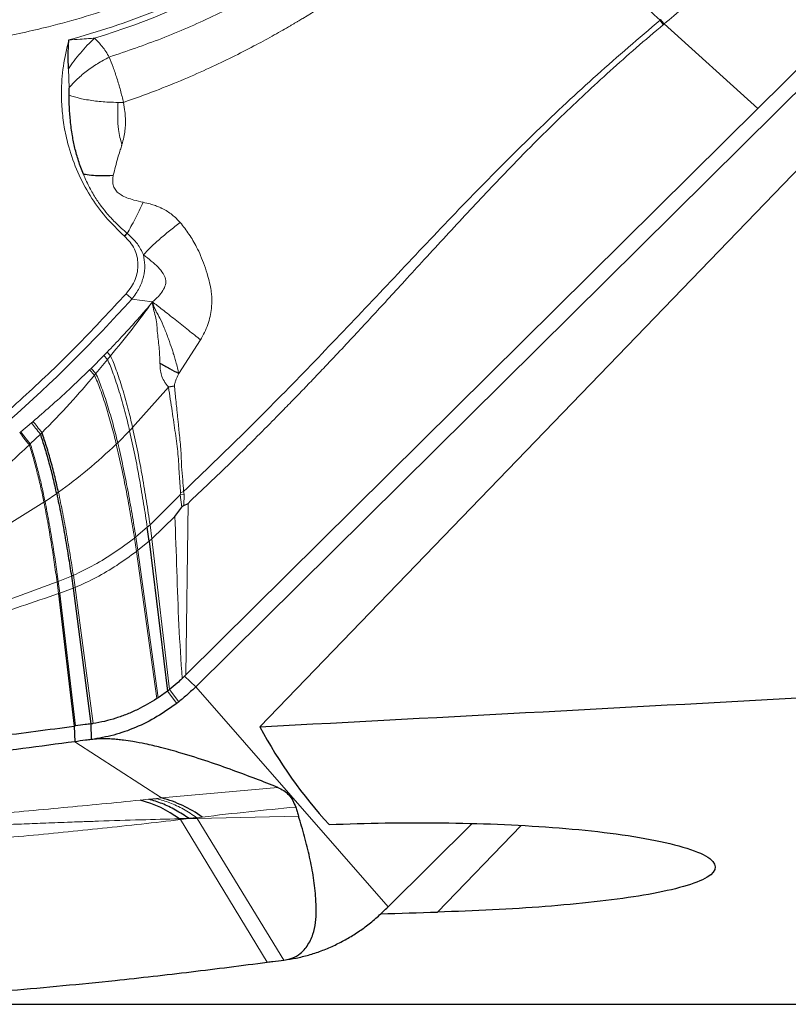
# Model space of a CAD drawing. Units: millimetres. Extents: x 15 to 204, y 6 to 291.
# Drawn here: x 37 to 42, y 172 to 178 of the extents above; entities that cross this region are included whole.
import ezdxf

# ---------------------------------------------------------------- set-up
doc = ezdxf.new("R2010")
doc.units = ezdxf.units.MM

msp = doc.modelspace()

# ---------------------------------------------------------------- linework, layer by layer
at = {"color": 7, "linetype": 'Continuous', "lineweight": 30}
for p, q in [((43.9227, 180.1635), (37.8163, 174.1164)), ((38.2156, 173.8668), (44.1731, 180.0413)), ((43.5475, 179.9265), (41.3275, 177.7281)), ((40.7385, 178.2538), (40.7166, 178.2802)), ((40.7422, 178.2569), (40.7385, 178.2538)), ((37.0252, 177.8114), (37.0247, 177.8566)), ((41.3275, 177.7281), (37.7545, 174.1899)), ((37.6832, 175.9933), (37.6458, 175.9881)), ((36.7896, 175.7649), (36.7998, 175.7735)), ((36.8561, 175.7042), (36.8463, 175.6946)), ((37.6863, 175.1801), (37.7288, 175.2378)), ((37.7415, 175.2497), (37.7679, 175.262)), ((37.5258, 175.0267), (37.5138, 175.1124)), ((37.5258, 175.0267), (37.6395, 174.089)), ((37.0395, 174.8073), (37.0503, 174.7322)), ((36.9596, 174.6985), (37.0561, 173.8704)), ((37.0503, 174.7321), (37.1606, 173.8842)), ((37.7545, 174.1899), (37.7469, 174.1824)), ((37.7469, 174.1824), (37.7318, 174.1678)), ((37.7469, 174.1824), (37.8163, 174.1164)), ((37.5807, 174.0472), (37.573, 174.0422)), ((37.1606, 173.8842), (37.1634, 173.7868)), ((37.0561, 173.8704), (37.06, 173.7732)), ((37.5225, 173.4134), (37.5705, 173.4183)), ((37.7746, 173.2931), (37.7139, 173.2917)), ((37.8235, 173.2985), (37.7746, 173.2931)), ((37.826, 173.2943), (37.7746, 173.2931)), ((39.0173, 172.7416), (39.543, 173.2622)), ((35.1165, 172.1328), (45.2924, 172.1328))]:
    msp.add_line(p, q, dxfattribs=at)
at = {"color": 8, "linetype": 'Continuous', "lineweight": 0}
for p, q in [((41.3275, 177.7281), (40.7422, 178.2569)), ((37.0247, 177.8566), (37.0215, 177.9771)), ((37.3308, 177.7666), (37.365, 177.7668)), ((37.4177, 176.5385), (37.5462, 176.5206)), ((37.7096, 176.0732), (37.8468, 176.2827)), ((37.1623, 176.1054), (37.242, 176.1852)), ((37.2653, 176.1614), (37.1927, 176.0732)), ((37.242, 176.1852), (37.2626, 176.2063)), ((37.2653, 176.1614), (37.242, 176.1852)), ((37.2842, 176.1846), (37.2626, 176.2063)), ((37.2842, 176.1846), (37.2653, 176.1614)), ((37.153, 176.0962), (37.1623, 176.1054)), ((37.1841, 176.063), (37.153, 176.0962)), ((37.1927, 176.0732), (37.1623, 176.1054)), ((37.1927, 176.0732), (37.1841, 176.063)), ((37.6458, 175.9881), (37.422, 175.7352)), ((36.7229, 175.7097), (36.7896, 175.7649)), ((36.7166, 175.7045), (36.7229, 175.7097)), ((36.8463, 175.6946), (36.7828, 175.6331)), ((37.4034, 175.7158), (37.3289, 175.641)), ((36.7828, 175.6331), (36.7768, 175.6273)), ((36.8748, 175.2747), (36.9476, 175.3235)), ((37.5308, 175.1275), (37.7185, 175.3144)), ((37.7185, 175.3144), (37.7213, 175.328)), ((37.7185, 175.3144), (37.7434, 175.3175)), ((37.7288, 175.2378), (37.7185, 175.3144)), ((37.7213, 175.328), (37.7402, 175.3365)), ((37.7434, 175.3175), (37.7402, 175.3365)), ((37.7415, 175.2497), (37.7434, 175.3175)), ((37.7679, 175.262), (37.7545, 174.1899)), ((37.6863, 175.1801), (37.5425, 175.0413)), ((37.5138, 175.1124), (37.4424, 175.0525)), ((37.5425, 175.0413), (37.5308, 175.1275)), ((37.4336, 175.0455), (37.4465, 174.9618)), ((37.4424, 175.0525), (37.4553, 174.9687)), ((37.4553, 174.9687), (37.5258, 175.0267)), ((37.5425, 175.0413), (37.5258, 175.0267)), ((37.6515, 174.0983), (37.5425, 175.0413)), ((37.4465, 174.9618), (37.4553, 174.9687)), ((37.4465, 174.9618), (37.573, 174.0422)), ((37.4553, 174.9687), (37.5807, 174.0472)), ((36.9579, 174.7745), (37.0395, 174.8073)), ((37.0519, 174.8125), (37.0629, 174.737)), ((36.95, 174.7715), (36.9596, 174.6985)), ((36.9579, 174.7745), (36.9676, 174.7014)), ((36.9596, 174.6985), (36.9676, 174.7014)), ((36.9676, 174.7014), (37.0503, 174.7322)), ((36.9676, 174.7014), (37.0654, 173.8717)), ((37.0503, 174.7322), (37.0629, 174.737)), ((37.0629, 174.737), (37.1748, 173.8862)), ((37.6395, 174.089), (37.6971, 174.0126)), ((37.6515, 174.0983), (37.7105, 174.0229)), ((39.0173, 172.7416), (37.8163, 174.1164)), ((37.6031, 173.4216), (37.06, 173.7732)), ((37.6031, 173.4216), (38.328, 173.4881)), ((37.4699, 173.408), (37.5225, 173.4134)), ((37.5705, 173.4183), (37.6031, 173.4216)), ((37.7746, 173.2931), (37.721, 173.2867)), ((38.263, 172.396), (37.721, 173.2867)), ((37.8565, 173.3027), (37.8235, 173.2985)), ((37.826, 173.2943), (37.8235, 173.2985)), ((38.4584, 173.3088), (37.826, 173.2943)), ((38.3667, 172.4093), (37.826, 173.2943)), ((39.327, 172.7088), (39.849, 173.2498))]:
    msp.add_line(p, q, dxfattribs=at)
for centre, radius, start, end in [((35.6522, 183.1367), 5.1996, 287.13034, 309.87936), ((30.241, 183.0223), 9.6719, 305.10235, 317.90357)]:
    msp.add_arc(centre, radius, start, end, dxfattribs=at)
at = {"color": 7, "linetype": 'Continuous', "lineweight": 30}
for centre, radius, start, end in [((23.2791, 163.8917), 22.6124, 39.44078, 39.52761), ((37.4818, 176.8306), 0.1507, 128.44147, 137.81688), ((37.0249, 174.8926), 1.1074, 307.37353, 308.246), ((37.2837, 172.7032), 0.729, 53.82826, 75.20252), ((37.4135, 172.6885), 0.7573, 54.19676, 75.49775), ((37.1078, 172.4339), 1.0504, 54.28545, 54.7546)]:
    msp.add_arc(centre, radius, start, end, dxfattribs=at)
for centre, major_axis, ratio, start_param, end_param in [((26.5943, 219.1328), (241.7853, 10.8469), 0.18914, 4.751986, 4.781312), ((86.4791, 219.1328), (47.7864, 45.9234), 0.209304, 3.083558, 3.137052), ((55.6809, 219.1328), (241.7853, 10.8469), 0.18914, 4.634744, 4.636216)]:
    msp.add_ellipse(centre, major_axis=major_axis, ratio=ratio, start_param=start_param, end_param=end_param, dxfattribs=at)
at = {"color": 8, "linetype": 'Continuous', "lineweight": 0}
for points, knots in [([(40.5421, 181.8581), (40.5277, 181.8034), (40.4968, 181.6863), (40.4403, 181.509), (40.3747, 181.3259), (40.2801, 181.0925), (40.1488, 180.8133), (39.9698, 180.4954), (39.768, 180.1918), (39.5434, 179.9025), (39.3208, 179.6549), (39.1084, 179.4455), (38.9124, 179.2712), (38.7085, 179.108), (38.4967, 178.9559), (38.2771, 178.8149), (38.0495, 178.685), (37.8203, 178.5694), (37.5911, 178.4675), (37.3631, 178.3794), (37.1313, 178.3027), (36.868, 178.2297), (36.5728, 178.1659), (36.2458, 178.1181), (35.9446, 178.0949), (35.6708, 178.09), (35.4252, 178.0982), (35.1808, 178.1192), (34.9557, 178.1503), (34.7501, 178.1884), (34.564, 178.2309), (34.3802, 178.2809), (34.1987, 178.3384), (33.9678, 178.4223), (33.6925, 178.5408), (33.3802, 178.705), (33.0836, 178.8929), (32.801, 179.1026), (32.6273, 179.2604), (32.54, 179.3397)], [0, 0, 0, 0, 0.016803, 0.035977, 0.055175, 0.074429, 0.110443, 0.146156, 0.181775, 0.217505, 0.253552, 0.279319, 0.304903, 0.330379, 0.35582, 0.381304, 0.406905, 0.432697, 0.456714, 0.480683, 0.504665, 0.528721, 0.56141, 0.594045, 0.626781, 0.651311, 0.675789, 0.70028, 0.724849, 0.74407, 0.763251, 0.782425, 0.801623, 0.820877, 0.856883, 0.892592, 0.92821, 0.963945, 1, 1, 1, 1]), ([(40.7422, 178.2569), (40.8241, 178.3254), (40.9818, 178.4573), (41.2094, 178.6478), (41.419, 178.8233), (41.5989, 178.9738), (41.7512, 179.1014), (41.8782, 179.2078), (42.0045, 179.3136), (42.4131, 179.6563), (42.7823, 179.9675), (43.1063, 180.2407)], [0, 0, 0, 0, 0.1037167, 0.1998739, 0.2884711, 0.3695098, 0.4278792, 0.4815827, 0.5306192, 0.588011, 1, 1, 1, 1]), ([(37.0233, 178.1566), (37.1143, 178.1831), (37.296, 178.2361), (37.5629, 178.3347), (37.8245, 178.4471), (38.08, 178.5744), (38.3284, 178.7154), (38.5684, 178.8703), (38.8006, 179.0375), (38.9474, 179.1596), (39.0209, 179.2208)], [0, 0, 0, 0, 0.12525, 0.250058, 0.374836, 0.499998, 0.625073, 0.749822, 0.87466, 1, 1, 1, 1]), ([(37.2762, 178.0498), (37.3858, 178.0871), (37.605, 178.1618), (37.9242, 178.3013), (38.2347, 178.4601), (38.534, 178.6397), (38.8223, 178.8373), (39.0028, 178.9845), (39.0931, 179.0581)], [0, 0, 0, 0, 0.166725, 0.333427, 0.500106, 0.666761, 0.833392, 1, 1, 1, 1]), ([(40.7166, 178.2802), (40.7002, 178.2952), (40.6663, 178.3261), (40.6123, 178.3756), (40.5567, 178.4272), (40.5027, 178.4777), (40.4522, 178.5255), (40.3998, 178.5752), (40.3401, 178.6325), (40.2735, 178.6969), (40.203, 178.7657), (40.1382, 178.8285), (40.0801, 178.8844), (40.0308, 178.931), (39.9847, 178.974), (39.956, 179.0006), (39.9413, 179.0142)], [0, 0, 0, 0, 0.081938, 0.1691256, 0.2556731, 0.3193451, 0.381979, 0.4439019, 0.5057164, 0.5893569, 0.6742421, 0.7562789, 0.8151642, 0.8742832, 0.93599, 1, 1, 1, 1]), ([(39.2956, 178.8768), (39.257, 178.8442), (39.1735, 178.7737), (39.0352, 178.665), (38.8744, 178.5458), (38.6897, 178.4187), (38.5526, 178.3319), (38.4732, 178.2841), (38.4598, 178.2761), (38.4452, 178.2674), (38.4295, 178.2581), (38.4126, 178.2482), (38.3852, 178.2322), (38.3455, 178.2094), (38.2741, 178.1693), (38.1734, 178.1149), (38.0436, 178.0486), (37.8982, 177.9791), (37.7384, 177.9085), (37.5591, 177.8355), (37.4317, 177.7904), (37.365, 177.7668)], [0, 0, 0, 0, 0.067608, 0.145967, 0.235088, 0.334991, 0.445703, 0.452076, 0.459041, 0.466598, 0.474747, 0.483489, 0.492824, 0.517171, 0.544815, 0.60238, 0.670476, 0.740192, 0.818338, 0.904933, 1, 1, 1, 1]), ([(37.7402, 175.3365), (37.8669, 175.458), (38.1203, 175.7011), (38.4895, 176.0764), (38.8527, 176.4564), (39.212, 176.8384), (39.5722, 177.2174), (39.9411, 177.5861), (40.3209, 177.9425), (40.5847, 178.1676), (40.7166, 178.2802)], [0, 0, 0, 0, 0.125765, 0.251487, 0.377079, 0.50231, 0.627149, 0.751633, 0.875815, 1, 1, 1, 1]), ([(40.7385, 178.2538), (40.6812, 178.2053), (40.5684, 178.1099), (40.4052, 177.9649), (40.2492, 177.8215), (40.0977, 177.6772), (39.9413, 177.5234), (39.7909, 177.3703), (39.6462, 177.219), (39.5131, 177.0771), (39.379, 176.9323), (39.2483, 176.7899), (39.126, 176.6563), (38.9849, 176.5025), (38.8162, 176.3198), (38.6601, 176.1536), (38.5447, 176.0325), (38.4747, 175.9597), (38.4029, 175.8857), (38.3367, 175.8181), (38.2139, 175.6937), (38.0282, 175.5091), (37.8565, 175.3461), (37.7679, 175.262)], [0, 0, 0, 0, 0.053367, 0.105022, 0.155157, 0.20396, 0.253735, 0.311066, 0.356582, 0.402655, 0.449424, 0.497027, 0.54019, 0.578293, 0.64551, 0.717072, 0.740526, 0.764464, 0.7889, 0.813848, 0.831739, 0.913142, 1, 1, 1, 1]), ([(37.3702, 176.9318), (37.33, 176.9707), (37.2505, 177.0478), (37.1536, 177.1828), (37.076, 177.3297), (37.0259, 177.4704), (36.9957, 177.599), (36.9804, 177.7123), (36.9752, 177.8437), (36.9847, 177.9933), (37.0104, 178.1021), (37.0233, 178.1566)], [0, 0, 0, 0, 0.126249, 0.250105, 0.373915, 0.500018, 0.584875, 0.66954, 0.754735, 0.877081, 1, 1, 1, 1]), ([(37.1838, 178.1677), (37.1687, 178.1533), (37.1385, 178.1242), (37.0952, 178.0757), (37.0552, 178.0261), (37.0326, 177.9933), (37.0215, 177.9771)], [0, 0, 0, 0, 0.252146, 0.505688, 0.756315, 1, 1, 1, 1]), ([(37.0233, 178.1566), (37.0466, 178.1581), (37.0876, 178.1607), (37.1413, 178.1645), (37.1715, 178.1668), (37.1838, 178.1678)], [0, 0, 0, 0, 0.438616, 0.772164, 1, 1, 1, 1]), ([(37.1838, 178.1678), (37.2002, 178.1511), (37.2358, 178.1148), (37.2621, 178.0726), (37.2762, 178.0498)], [0, 0, 0, 0, 0.460942, 1, 1, 1, 1]), ([(37.2762, 178.0498), (37.2514, 178.0365), (37.201, 178.0097), (37.1308, 177.9603), (37.069, 177.908), (37.0393, 177.8735), (37.0247, 177.8566)], [0, 0, 0, 0, 0.248638, 0.503242, 0.756145, 1, 1, 1, 1]), ([(37.2762, 178.0498), (37.2843, 178.0293), (37.3008, 177.987), (37.3244, 177.9164), (37.3468, 177.8414), (37.3589, 177.7918), (37.365, 177.7668)], [0, 0, 0, 0, 0.232797, 0.479862, 0.737266, 1, 1, 1, 1]), ([(37.0252, 177.8114), (37.0469, 177.8046), (37.0912, 177.7906), (37.1778, 177.7759), (37.2603, 177.7681), (37.3115, 177.767), (37.3308, 177.7666)], [0, 0, 0, 0, 0.270184, 0.550493, 0.830803, 1, 1, 1, 1]), ([(37.3308, 177.7666), (37.3297, 177.7351), (37.3276, 177.6756), (37.3307, 177.6042), (37.3417, 177.5485), (37.3507, 177.5185), (37.3551, 177.5039)], [0, 0, 0, 0, 0.32357, 0.609777, 0.810547, 1, 1, 1, 1]), ([(37.3554, 177.5039), (37.3594, 177.5189), (37.3671, 177.5478), (37.3744, 177.59), (37.378, 177.6294), (37.3772, 177.6686), (37.3735, 177.7134), (37.3681, 177.7474), (37.365, 177.7668)], [0, 0, 0, 0, 0.180085, 0.347478, 0.502589, 0.640473, 0.795114, 1, 1, 1, 1]), ([(37.3012, 177.3118), (37.3101, 177.3482), (37.3227, 177.3997), (37.3414, 177.4582), (37.3499, 177.4851), (37.354, 177.4986), (37.3549, 177.5023), (37.3551, 177.5035), (37.3551, 177.5038), (37.3551, 177.5039)], [0, 0, 0, 0, 0.548142, 0.775598, 0.937802, 0.981862, 0.994184, 0.997891, 1, 1, 1, 1]), ([(37.3881, 176.9486), (37.3647, 176.9692), (37.3216, 177.0072), (37.2684, 177.0647), (37.231, 177.1111), (37.204, 177.149), (37.1829, 177.1818), (37.1627, 177.2164), (37.1436, 177.253), (37.1274, 177.2874), (37.1181, 177.3098), (37.1142, 177.3192)], [0, 0, 0, 0, 0.200255, 0.367904, 0.502726, 0.583911, 0.667693, 0.754047, 0.842949, 0.934377, 1, 1, 1, 1]), ([(37.4884, 177.1428), (37.4688, 177.1471), (37.434, 177.1548), (37.3876, 177.1699), (37.3524, 177.1866), (37.3249, 177.2058), (37.307, 177.23), (37.2992, 177.2535), (37.2977, 177.2736), (37.2982, 177.2893), (37.2993, 177.3015), (37.3004, 177.3086), (37.3008, 177.3108), (37.3011, 177.3116), (37.3012, 177.3118)], [0, 0, 0, 0, 0.201563, 0.358291, 0.492641, 0.597744, 0.701383, 0.805261, 0.858478, 0.918873, 0.975109, 0.991563, 0.99678, 1, 1, 1, 1]), ([(37.4884, 177.1428), (37.48, 177.1251), (37.4631, 177.0898), (37.4372, 177.0387), (37.4118, 176.9906), (37.396, 176.9625), (37.3881, 176.9486)], [0, 0, 0, 0, 0.252961, 0.506228, 0.756327, 1, 1, 1, 1]), ([(37.7192, 177.0163), (37.7033, 177.0331), (37.6706, 177.0676), (37.628, 177.0935), (37.6028, 177.1056), (37.5971, 177.1083), (37.584, 177.114), (37.5619, 177.1227), (37.5281, 177.1339), (37.5027, 177.1396), (37.4884, 177.1428)], [0, 0, 0, 0, 0.26044, 0.532586, 0.548161, 0.571612, 0.602881, 0.707215, 0.836445, 1, 1, 1, 1]), ([(37.7192, 177.0163), (37.6969, 176.9992), (37.6519, 176.9649), (37.5882, 176.9109), (37.5317, 176.8592), (37.5034, 176.8292), (37.4895, 176.8146)], [0, 0, 0, 0, 0.25154, 0.506921, 0.758695, 1, 1, 1, 1]), ([(37.7192, 177.0163), (37.7381, 176.9923), (37.7762, 176.9438), (37.8173, 176.8738), (37.8482, 176.8081), (37.8717, 176.7468), (37.8911, 176.6851), (37.9056, 176.6292), (37.9137, 176.5849), (37.9168, 176.5476), (37.917, 176.5139), (37.9128, 176.4569), (37.8958, 176.3765), (37.8633, 176.3142), (37.8468, 176.2827)], [0, 0, 0, 0, 0.116187, 0.234658, 0.310478, 0.393238, 0.483067, 0.553523, 0.609884, 0.651732, 0.693961, 0.736878, 0.867031, 1, 1, 1, 1]), ([(37.3814, 176.5719), (37.393, 176.5861), (37.4156, 176.6137), (37.4394, 176.6602), (37.4533, 176.7084), (37.4569, 176.7576), (37.4508, 176.806), (37.4339, 176.8519), (37.4072, 176.8949), (37.3828, 176.9192), (37.3702, 176.9318)], [0, 0, 0, 0, 0.133202, 0.257709, 0.378129, 0.499526, 0.620021, 0.740178, 0.865279, 1, 1, 1, 1]), ([(37.4895, 176.8146), (37.4782, 176.8381), (37.4533, 176.89), (37.4111, 176.9279), (37.3881, 176.9486)], [0, 0, 0, 0, 0.45386, 1, 1, 1, 1]), ([(37.4177, 176.5385), (37.434, 176.5607), (37.4657, 176.6038), (37.4919, 176.677), (37.5011, 176.7486), (37.4933, 176.7931), (37.4895, 176.8146)], [0, 0, 0, 0, 0.274463, 0.533081, 0.775214, 1, 1, 1, 1]), ([(37.5462, 176.5206), (37.5588, 176.5316), (37.5829, 176.5527), (37.611, 176.5884), (37.6261, 176.6204), (37.6299, 176.6456), (37.6276, 176.671), (37.6115, 176.7036), (37.5799, 176.7399), (37.538, 176.7771), (37.5061, 176.8017), (37.4895, 176.8146)], [0, 0, 0, 0, 0.127858, 0.244678, 0.346134, 0.390725, 0.4347, 0.536543, 0.66973, 0.827636, 1, 1, 1, 1]), ([(35.774, 175.1496), (35.8905, 175.2338), (36.123, 175.4017), (36.4571, 175.6729), (36.7789, 175.9576), (37.0887, 176.2562), (37.2837, 176.4665), (37.3814, 176.5719)], [0, 0, 0, 0, 0.200437, 0.400218, 0.599782, 0.799563, 1, 1, 1, 1]), ([(37.3814, 176.5719), (37.3846, 176.569), (37.3911, 176.5632), (37.401, 176.5542), (37.4103, 176.5456), (37.4152, 176.5409), (37.4177, 176.5385)], [0, 0, 0, 0, 0.250008, 0.500002, 0.750017, 1, 1, 1, 1]), ([(37.2626, 176.2063), (37.2929, 176.2381), (37.3497, 176.2974), (37.4268, 176.3819), (37.4913, 176.4548), (37.5291, 176.5001), (37.5462, 176.5206)], [0, 0, 0, 0, 0.311166, 0.581536, 0.811131, 1, 1, 1, 1]), ([(37.5462, 176.5206), (37.504, 176.4636), (37.4196, 176.3494), (37.3293, 176.2396), (37.2842, 176.1846)], [0, 0, 0, 0, 0.499729, 1, 1, 1, 1]), ([(37.8468, 176.2827), (37.8346, 176.2926), (37.8099, 176.3125), (37.77, 176.3444), (37.7288, 176.3772), (37.6874, 176.4101), (37.6472, 176.4418), (37.6097, 176.4713), (37.5755, 176.498), (37.5558, 176.5132), (37.5462, 176.5206)], [0, 0, 0, 0, 0.121662, 0.24698, 0.374717, 0.503462, 0.63173, 0.75809, 0.881217, 1, 1, 1, 1]), ([(37.5462, 176.5206), (37.5474, 176.5057), (37.5499, 176.4756), (37.5651, 176.4323), (37.573, 176.385), (37.5768, 176.3202), (37.5886, 176.2379), (37.5913, 176.1708), (37.5926, 176.1376)], [0, 0, 0, 0, 0.1309439, 0.2630779, 0.3848556, 0.504766, 0.7556074, 1, 1, 1, 1]), ([(37.7096, 176.0732), (37.7079, 176.0816), (37.7038, 176.1028), (37.6955, 176.135), (37.6857, 176.1686), (37.6767, 176.1978), (37.6638, 176.2379), (37.6451, 176.2917), (37.6209, 176.3577), (37.5948, 176.4146), (37.5717, 176.4549), (37.5579, 176.4836), (37.5503, 176.5039), (37.5474, 176.5157), (37.5462, 176.5206)], [0, 0, 0, 0, 0.054578, 0.137887, 0.206213, 0.267479, 0.321191, 0.456667, 0.603391, 0.738614, 0.8425, 0.910005, 0.962356, 1, 1, 1, 1]), ([(37.4034, 175.7158), (37.3988, 175.7355), (37.3897, 175.7744), (37.3738, 175.8358), (37.3569, 175.8973), (37.339, 175.9581), (37.3205, 176.0165), (37.3019, 176.0703), (37.2836, 176.119), (37.2712, 176.1477), (37.2653, 176.1614)], [0, 0, 0, 0, 0.139121, 0.274081, 0.407573, 0.538723, 0.665441, 0.785561, 0.896744, 1, 1, 1, 1]), ([(37.422, 175.7352), (37.4175, 175.7552), (37.4084, 175.7945), (37.3926, 175.8567), (37.3757, 175.9188), (37.3578, 175.9803), (37.3392, 176.0391), (37.3207, 176.0933), (37.3024, 176.1422), (37.2901, 176.1708), (37.2842, 176.1846)], [0, 0, 0, 0, 0.139146, 0.274146, 0.407727, 0.538966, 0.665718, 0.785794, 0.896826, 1, 1, 1, 1]), ([(36.7998, 175.7735), (36.8358, 175.8044), (36.912, 175.8701), (37.0299, 175.9775), (37.1106, 176.0553), (37.153, 176.0962)], [0, 0, 0, 0, 0.297455, 0.630777, 1, 1, 1, 1]), ([(37.5926, 176.1376), (37.5933, 176.122), (37.5945, 176.0934), (37.6043, 176.0522), (37.6203, 176.0223), (37.6348, 176.0012), (37.6426, 175.9919), (37.6458, 175.9881)], [0, 0, 0, 0, 0.279631, 0.51023, 0.760884, 0.902037, 1, 1, 1, 1]), ([(37.1841, 176.063), (37.1337, 176.0035), (37.0288, 175.8799), (36.9151, 175.7642), (36.8561, 175.7042)], [0, 0, 0, 0, 0.481044, 1, 1, 1, 1]), ([(37.3199, 175.6323), (37.3154, 175.6511), (37.3064, 175.688), (37.2909, 175.7465), (37.2743, 175.8052), (37.2568, 175.8635), (37.2387, 175.9199), (37.2204, 175.9725), (37.2023, 176.0205), (37.19, 176.0492), (37.1841, 176.063)], [0, 0, 0, 0, 0.138897, 0.273592, 0.406642, 0.537397, 0.663906, 0.784253, 0.89622, 1, 1, 1, 1]), ([(37.3289, 175.641), (37.3244, 175.6599), (37.3154, 175.6971), (37.2998, 175.7558), (37.2832, 175.8148), (37.2656, 175.8733), (37.2474, 175.9299), (37.2291, 175.9826), (37.211, 176.0307), (37.1987, 176.0594), (37.1927, 176.0732)], [0, 0, 0, 0, 0.1389277, 0.2736505, 0.4067433, 0.5375376, 0.6640677, 0.7844001, 0.8962789, 1, 1, 1, 1]), ([(37.6832, 175.9933), (37.6834, 175.9977), (37.684, 176.0085), (37.6937, 176.0354), (37.7029, 176.0573), (37.7096, 176.0732)], [0, 0, 0, 0, 0.164911, 0.394831, 1, 1, 1, 1]), ([(37.7213, 175.328), (37.7184, 175.3669), (37.7127, 175.4458), (37.7068, 175.5696), (37.6892, 175.699), (37.6692, 175.8376), (37.6537, 175.9378), (37.6458, 175.9881)], [0, 0, 0, 0, 0.193139, 0.391416, 0.591918, 0.794894, 1, 1, 1, 1]), ([(37.7402, 175.3365), (37.7384, 175.3607), (37.7345, 175.4124), (37.727, 175.4949), (37.7253, 175.5933), (37.7158, 175.6738), (37.7101, 175.7342), (37.7067, 175.7677), (37.7033, 175.8011), (37.6998, 175.8345), (37.6956, 175.8748), (37.6913, 175.9181), (37.6869, 175.96), (37.6843, 175.9837), (37.6832, 175.9933)], [0, 0, 0, 0, 0.120753, 0.2581802, 0.4132364, 0.5849576, 0.6349723, 0.6843345, 0.7330102, 0.7809802, 0.8282599, 0.9040559, 0.9613551, 1, 1, 1, 1]), ([(36.8463, 175.6946), (36.8356, 175.7076), (36.8143, 175.7334), (36.7978, 175.7544), (36.7896, 175.7649)], [0, 0, 0, 0, 0.5007001, 1, 1, 1, 1]), ([(36.8561, 175.7042), (36.8455, 175.717), (36.8244, 175.7425), (36.808, 175.7632), (36.7998, 175.7735)], [0, 0, 0, 0, 0.500112, 1, 1, 1, 1]), ([(37.422, 175.7352), (37.4185, 175.7315), (37.4123, 175.725), (37.4061, 175.7186), (37.4034, 175.7158)], [0, 0, 0, 0, 0.56761, 1, 1, 1, 1]), ([(37.5308, 175.1275), (37.5234, 175.1766), (37.5087, 175.2738), (37.484, 175.4241), (37.4561, 175.5769), (37.4331, 175.684), (37.422, 175.7352)], [0, 0, 0, 0, 0.265685, 0.526073, 0.773202, 1, 1, 1, 1]), ([(36.7768, 175.6274), (36.7652, 175.6418), (36.7425, 175.6703), (36.7251, 175.6932), (36.7166, 175.7045)], [0, 0, 0, 0, 0.508943, 1, 1, 1, 1]), ([(36.7828, 175.6331), (36.7715, 175.6472), (36.749, 175.6754), (36.7316, 175.6982), (36.7229, 175.7096)], [0, 0, 0, 0, 0.500066, 1, 1, 1, 1]), ([(37.5138, 175.1124), (37.5062, 175.1611), (37.4912, 175.2576), (37.4661, 175.4069), (37.4379, 175.5586), (37.4145, 175.6649), (37.4034, 175.7158)], [0, 0, 0, 0, 0.265625, 0.525973, 0.773111, 1, 1, 1, 1]), ([(36.012, 175.0062), (36.1017, 175.0693), (36.2805, 175.1951), (36.5357, 175.403), (36.6963, 175.5524), (36.7768, 175.6273)], [0, 0, 0, 0, 0.334123, 0.666109, 1, 1, 1, 1]), ([(36.7768, 175.6273), (36.7854, 175.5994), (36.8035, 175.5409), (36.8276, 175.4496), (36.8501, 175.3561), (36.8618, 175.2991), (36.8678, 175.2701)], [0, 0, 0, 0, 0.226275, 0.473446, 0.732229, 1, 1, 1, 1]), ([(36.7828, 175.6331), (36.7915, 175.6051), (36.8098, 175.5465), (36.8341, 175.4549), (36.8568, 175.361), (36.8687, 175.3038), (36.8748, 175.2747)], [0, 0, 0, 0, 0.226095, 0.473252, 0.732125, 1, 1, 1, 1]), ([(37.3199, 175.6323), (37.261, 175.5774), (37.1463, 175.4706), (37.0201, 175.3768), (36.9588, 175.3312)], [0, 0, 0, 0, 0.5136691, 1, 1, 1, 1]), ([(37.3289, 175.641), (37.3272, 175.6394), (37.3242, 175.6365), (37.3212, 175.6336), (37.3199, 175.6323)], [0, 0, 0, 0, 0.566946, 1, 1, 1, 1]), ([(37.4336, 175.0455), (37.4257, 175.0929), (37.41, 175.1868), (37.384, 175.3321), (37.3549, 175.4796), (37.3313, 175.5828), (37.3199, 175.6323)], [0, 0, 0, 0, 0.26526, 0.525355, 0.77256, 1, 1, 1, 1]), ([(37.4424, 175.0525), (37.4345, 175.1001), (37.4189, 175.1943), (37.3929, 175.3399), (37.3639, 175.4879), (37.3402, 175.5914), (37.3289, 175.641)], [0, 0, 0, 0, 0.2653032, 0.5254287, 0.7726299, 1, 1, 1, 1]), ([(36.9588, 175.3312), (36.9567, 175.3297), (36.9529, 175.3271), (36.9492, 175.3246), (36.9476, 175.3235)], [0, 0, 0, 0, 0.5644636, 1, 1, 1, 1]), ([(36.9588, 175.3312), (36.9679, 175.2875), (36.9868, 175.1969), (37.0106, 175.0666), (37.0322, 174.9381), (37.0453, 174.8546), (37.0519, 174.8125)], [0, 0, 0, 0, 0.230592, 0.478219, 0.736896, 1, 1, 1, 1]), ([(36.0461, 174.8043), (36.1399, 174.8515), (36.3272, 174.9458), (36.6016, 175.101), (36.779, 175.2137), (36.8678, 175.2701)], [0, 0, 0, 0, 0.333458, 0.66604, 1, 1, 1, 1]), ([(36.8678, 175.2701), (36.8691, 175.271), (36.8714, 175.2725), (36.8738, 175.274), (36.8748, 175.2747)], [0, 0, 0, 0, 0.557632, 1, 1, 1, 1]), ([(36.8678, 175.2701), (36.8759, 175.2281), (36.8926, 175.1412), (36.9137, 175.016), (36.9327, 174.8925), (36.9442, 174.812), (36.95, 174.7715)], [0, 0, 0, 0, 0.231477, 0.479218, 0.737496, 1, 1, 1, 1]), ([(36.8748, 175.2747), (36.883, 175.2326), (36.8999, 175.1454), (36.9211, 175.0198), (36.9403, 174.8959), (36.952, 174.8152), (36.9579, 174.7745)], [0, 0, 0, 0, 0.23141, 0.479138, 0.737448, 1, 1, 1, 1]), ([(37.7318, 174.1678), (37.7243, 174.2788), (37.7093, 174.5007), (37.6983, 174.8405), (37.6903, 175.0669), (37.6863, 175.1801)], [0, 0, 0, 0, 0.3333924, 0.6666929, 1, 1, 1, 1]), ([(37.5308, 175.1275), (37.5276, 175.1247), (37.522, 175.1196), (37.5163, 175.1146), (37.5138, 175.1124)], [0, 0, 0, 0, 0.559768, 1, 1, 1, 1]), ([(37.0519, 174.8125), (37.0958, 174.8335), (37.1848, 174.8762), (37.3124, 174.955), (37.393, 175.0151), (37.4336, 175.0455)], [0, 0, 0, 0, 0.32441, 0.659112, 1, 1, 1, 1]), ([(37.4424, 175.0525), (37.4408, 175.0512), (37.4379, 175.0488), (37.4349, 175.0465), (37.4336, 175.0455)], [0, 0, 0, 0, 0.561984, 1, 1, 1, 1]), ([(37.0629, 174.737), (37.1071, 174.757), (37.1967, 174.7973), (37.325, 174.8735), (37.4058, 174.9322), (37.4465, 174.9618)], [0, 0, 0, 0, 0.325427, 0.660244, 1, 1, 1, 1]), ([(37.0395, 174.8073), (37.0418, 174.8082), (37.046, 174.8099), (37.0501, 174.8117), (37.0519, 174.8125)], [0, 0, 0, 0, 0.559241, 1, 1, 1, 1]), ([(36.0341, 174.4673), (36.1894, 174.5129), (36.4983, 174.6035), (36.8, 174.7157), (36.95, 174.7715)], [0, 0, 0, 0, 0.502824, 1, 1, 1, 1]), ([(36.95, 174.7715), (36.9515, 174.7721), (36.9541, 174.7731), (36.9567, 174.7741), (36.9579, 174.7745)], [0, 0, 0, 0, 0.559485, 1, 1, 1, 1]), ([(36.0096, 174.4078), (36.1706, 174.4511), (36.4906, 174.5372), (36.8039, 174.645), (36.9596, 174.6985)], [0, 0, 0, 0, 0.503172, 1, 1, 1, 1]), ([(35.0292, 173.1777), (35.1913, 173.194), (35.5138, 173.2266), (36.0063, 173.2716), (36.4974, 173.3161), (36.9867, 173.3606), (37.3093, 173.3922), (37.4699, 173.408)], [0, 0, 0, 0, 0.203509, 0.404969, 0.604826, 0.803257, 1, 1, 1, 1]), ([(37.8235, 173.2985), (37.7955, 173.3169), (37.7393, 173.3539), (37.6547, 173.3939), (37.5986, 173.4101), (37.5705, 173.4183)], [0, 0, 0, 0, 0.333212, 0.666792, 1, 1, 1, 1]), ([(38.4406, 173.3647), (38.3429, 173.3554), (38.1458, 173.3366), (37.9535, 173.314), (37.8565, 173.3027)], [0, 0, 0, 0, 0.49577, 1, 1, 1, 1]), ([(35.0362, 173.1759), (35.1274, 173.1814), (35.3125, 173.1926), (35.5864, 173.2072), (35.8286, 173.2194), (36.0411, 173.2295), (36.1783, 173.2358), (36.2693, 173.2398), (36.3094, 173.2416), (36.3444, 173.2431), (36.3672, 173.2441), (36.379, 173.2446), (36.3867, 173.245), (36.3983, 173.2455), (36.4264, 173.2467), (36.4781, 173.2489), (36.5606, 173.2524), (36.6687, 173.2568), (36.7719, 173.2609), (36.8637, 173.2644), (36.9372, 173.2672), (37.0077, 173.2698), (37.069, 173.272), (37.1191, 173.2738), (37.1644, 173.2753), (37.2825, 173.2793), (37.4657, 173.2852), (37.6339, 173.2896), (37.7139, 173.2917)], [0, 0, 0, 0, 0.102175, 0.207525, 0.306689, 0.373532, 0.445639, 0.460426, 0.475419, 0.490618, 0.499573, 0.500987, 0.503861, 0.508195, 0.51399, 0.535335, 0.566158, 0.60648, 0.656339, 0.681842, 0.709286, 0.73868, 0.760804, 0.777929, 0.794819, 0.811475, 0.910281, 1, 1, 1, 1]), ([(37.721, 173.2867), (37.5589, 173.2682), (37.2364, 173.2314), (36.7439, 173.1833), (36.2528, 173.1387), (35.7635, 173.0969), (35.4409, 173.0687), (35.2803, 173.0547)], [0, 0, 0, 0, 0.203509, 0.404969, 0.604826, 0.803257, 1, 1, 1, 1])]:
    msp.add_open_spline(points, degree=3, knots=knots, dxfattribs=at)
at = {"color": 7, "linetype": 'Continuous', "lineweight": 30}
for points, knots in [([(40.7204, 178.2834), (40.7198, 178.2828), (40.7185, 178.2818), (40.7173, 178.2807), (40.7166, 178.2802)], [0, 0, 0, 0, 0.499928, 1, 1, 1, 1]), ([(37.0215, 177.9771), (37.0204, 178.007), (37.0182, 178.0673), (37.0216, 178.1267), (37.0233, 178.1566)], [0, 0, 0, 0, 0.49693, 1, 1, 1, 1]), ([(37.1142, 177.3192), (37.1087, 177.3329), (37.0979, 177.3601), (37.084, 177.4012), (37.0719, 177.4416), (37.0615, 177.4813), (37.0528, 177.5203), (37.0423, 177.5769), (37.0327, 177.6487), (37.0262, 177.733), (37.0255, 177.7865), (37.0252, 177.8114)], [0, 0, 0, 0, 0.088725, 0.175168, 0.259336, 0.341239, 0.420902, 0.498315, 0.685996, 0.853118, 1, 1, 1, 1]), ([(37.1142, 177.3192), (37.1307, 177.3168), (37.1644, 177.3121), (37.2278, 177.3082), (37.2733, 177.3104), (37.3013, 177.3118)], [0, 0, 0, 0, 0.271102, 0.550823, 1, 1, 1, 1]), ([(37.5926, 176.1376), (37.6129, 176.126), (37.6533, 176.1029), (37.6908, 176.0831), (37.7096, 176.0732)], [0, 0, 0, 0, 0.50139, 1, 1, 1, 1]), ([(36.9476, 175.3235), (36.9408, 175.354), (36.9275, 175.4139), (36.9024, 175.5116), (36.8757, 175.6063), (36.8558, 175.6662), (36.8463, 175.6946)], [0, 0, 0, 0, 0.268987, 0.528669, 0.775754, 1, 1, 1, 1]), ([(36.9588, 175.3312), (36.9519, 175.3619), (36.9384, 175.4222), (36.9129, 175.5205), (36.8859, 175.6156), (36.8657, 175.6757), (36.8561, 175.7042)], [0, 0, 0, 0, 0.26916, 0.528967, 0.776036, 1, 1, 1, 1]), ([(36.9476, 175.3235), (36.9566, 175.28), (36.9753, 175.1899), (36.9988, 175.0603), (37.02, 174.9324), (37.033, 174.8492), (37.0395, 174.8073)], [0, 0, 0, 0, 0.230697, 0.478339, 0.736968, 1, 1, 1, 1]), ([(37.7288, 175.2378), (37.7308, 175.2404), (37.7336, 175.244), (37.7383, 175.248), (37.7404, 175.2491), (37.7415, 175.2497)], [0, 0, 0, 0, 0.564667, 0.790414, 1, 1, 1, 1]), ([(37.7318, 174.1678), (37.7211, 174.1578), (37.6952, 174.1337), (37.6676, 174.1114), (37.6515, 174.0983)], [0, 0, 0, 0, 0.414956, 1, 1, 1, 1]), ([(37.6395, 174.089), (37.6299, 174.0818), (37.6106, 174.0673), (37.5907, 174.0539), (37.5807, 174.0472)], [0, 0, 0, 0, 0.499368, 1, 1, 1, 1]), ([(37.6515, 174.0983), (37.65, 174.0971), (37.6472, 174.0949), (37.6432, 174.0919), (37.6408, 174.09), (37.6395, 174.089)], [0, 0, 0, 0, 0.3885864, 0.6943819, 1, 1, 1, 1]), ([(37.8163, 174.1164), (37.7994, 174.1001), (37.7655, 174.0675), (37.7289, 174.0378), (37.7105, 174.0229)], [0, 0, 0, 0, 0.498404, 1, 1, 1, 1]), ([(37.6971, 174.0126), (37.6567, 173.9838), (37.5748, 173.9255), (37.4417, 173.8599), (37.3036, 173.8102), (37.2105, 173.7947), (37.1634, 173.7868)], [0, 0, 0, 0, 0.245882, 0.498705, 0.746452, 1, 1, 1, 1]), ([(37.573, 174.0422), (37.5339, 174.0186), (37.4732, 173.9821), (37.3869, 173.9445), (37.3175, 173.9196), (37.2466, 173.8991), (37.1988, 173.8905), (37.1748, 173.8862)], [0, 0, 0, 0, 0.30753, 0.477539, 0.648865, 0.823823, 1, 1, 1, 1]), ([(37.1606, 173.8842), (37.1491, 173.8827), (37.1173, 173.8788), (37.0856, 173.8744), (37.0654, 173.8717)], [0, 0, 0, 0, 0.3634562, 1, 1, 1, 1]), ([(37.1748, 173.8862), (37.1736, 173.886), (37.171, 173.8856), (37.1662, 173.8849), (37.1628, 173.8844), (37.1606, 173.8842)], [0, 0, 0, 0, 0.270734, 0.541476, 1, 1, 1, 1]), ([(35.7725, 173.721), (35.8807, 173.7317), (36.1491, 173.7582), (36.5771, 173.8067), (36.8965, 173.8492), (37.0561, 173.8704)], [0, 0, 0, 0, 0.252463, 0.626193, 1, 1, 1, 1]), ([(37.0654, 173.8717), (37.0646, 173.8716), (37.063, 173.8713), (37.0599, 173.8709), (37.0576, 173.8706), (37.0561, 173.8704)], [0, 0, 0, 0, 0.263662, 0.52742, 1, 1, 1, 1]), ([(37.06, 173.7732), (36.9521, 173.7586), (36.6285, 173.715), (36.0881, 173.6524), (35.4967, 173.5963), (34.9629, 173.5551), (34.6458, 173.5369), (34.4872, 173.5278)], [0, 0, 0, 0, 0.126213, 0.378648, 0.631181, 0.815571, 1, 1, 1, 1]), ([(37.1634, 173.7868), (37.1517, 173.7853), (37.1172, 173.781), (37.0827, 173.7763), (37.06, 173.7732)], [0, 0, 0, 0, 0.3387339, 1, 1, 1, 1]), ([(38.328, 173.4881), (38.2831, 173.5057), (38.1933, 173.541), (38.0491, 173.5947), (37.896, 173.6489), (37.7456, 173.6968), (37.6127, 173.7339), (37.5116, 173.7578), (37.4334, 173.7729), (37.3751, 173.7817), (37.3299, 173.7868), (37.2923, 173.7899), (37.2532, 173.7915), (37.2154, 173.7912), (37.1848, 173.7893), (37.1694, 173.7875), (37.1634, 173.7868)], [0, 0, 0, 0, 0.158844, 0.317685, 0.480761, 0.643809, 0.75358, 0.828141, 0.8793, 0.914904, 0.933534, 0.952129, 0.968861, 0.982942, 0.993369, 1, 1, 1, 1]), ([(38.328, 173.4881), (38.3411, 173.4819), (38.3675, 173.4694), (38.3984, 173.4415), (38.4239, 173.4075), (38.435, 173.379), (38.4406, 173.3647)], [0, 0, 0, 0, 0.247103, 0.495391, 0.74714, 1, 1, 1, 1]), ([(37.7746, 173.2931), (37.7466, 173.3116), (37.6906, 173.3488), (37.6064, 173.389), (37.5505, 173.4053), (37.5225, 173.4134)], [0, 0, 0, 0, 0.333209, 0.66679, 1, 1, 1, 1]), ([(38.4406, 173.3647), (38.4436, 173.3554), (38.4497, 173.3368), (38.4555, 173.3181), (38.4584, 173.3088)], [0, 0, 0, 0, 0.499998, 1, 1, 1, 1]), ([(38.3667, 172.4093), (38.3801, 172.4117), (38.4036, 172.4158), (38.428, 172.4252), (38.4584, 172.4406), (38.4883, 172.4645), (38.5225, 172.5099), (38.5516, 172.5699), (38.5675, 172.6443), (38.5699, 172.7189), (38.5655, 172.8117), (38.554, 172.9227), (38.5287, 173.0517), (38.4971, 173.1804), (38.4713, 173.266), (38.4584, 173.3088)], [0, 0, 0, 0, 0.01557, 0.027348, 0.039161, 0.074665, 0.110344, 0.191178, 0.272221, 0.353491, 0.434636, 0.575854, 0.717082, 0.85854, 1, 1, 1, 1]), ([(38.6496, 173.2553), (38.8805, 173.265), (39.1196, 173.2689), (39.4699, 173.2651), (39.586, 173.2622), (39.8167, 173.2529), (39.9322, 173.2463), (40.1559, 173.2295), (40.2637, 173.2192), (40.4693, 173.1944), (40.5676, 173.1797), (40.8299, 173.1302), (40.9673, 173.0879), (41.0865, 172.9978), (41.0664, 172.9515), (40.8965, 172.8705), (40.7528, 172.8366), (40.4117, 172.7816), (40.2101, 172.76), (39.7865, 172.7273), (39.5582, 172.7158), (39.327, 172.7088)], [0, 0, 0, 0, 0.125, 0.125, 0.1875, 0.1875, 0.25, 0.25, 0.3125, 0.3125, 0.375, 0.375, 0.5, 0.5, 0.625, 0.625, 0.75, 0.75, 0.875, 0.875, 1, 1, 1, 1]), ([(38.3667, 172.4093), (38.3924, 172.4131), (38.4439, 172.4206), (38.5219, 172.44), (38.5999, 172.4655), (38.6766, 172.4975), (38.7507, 172.5352), (38.8226, 172.5784), (38.8919, 172.6279), (38.957, 172.6828), (38.9975, 172.7222), (39.0173, 172.7416)], [0, 0, 0, 0, 0.109728, 0.219454, 0.332406, 0.445358, 0.555139, 0.664919, 0.778075, 0.89122, 1, 1, 1, 1]), ([(38.263, 172.396), (38.2747, 172.3976), (38.3092, 172.4022), (38.3438, 172.4065), (38.3667, 172.4093)], [0, 0, 0, 0, 0.339012, 1, 1, 1, 1]), ([(35.6902, 172.1506), (35.7981, 172.1571), (36.1216, 172.1764), (36.6621, 172.2181), (37.2534, 172.2747), (37.7872, 172.3343), (38.1044, 172.3754), (38.263, 172.396)], [0, 0, 0, 0, 0.126213, 0.3786482, 0.6311808, 0.8155713, 1, 1, 1, 1])]:
    msp.add_open_spline(points, degree=3, knots=knots, dxfattribs=at)

doc.saveas('drawing.dxf')
